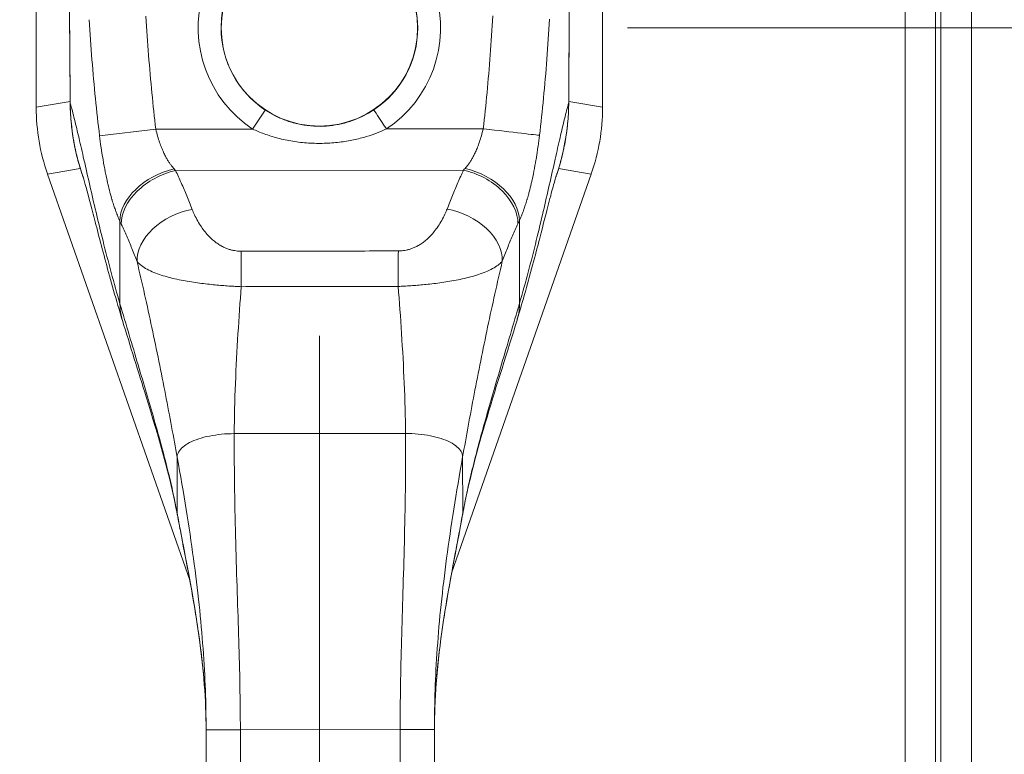
# Model space of a CAD drawing. Units: inches. Extents: x 9 to 277, y 5 to 167.
# Drawn here: x 110 to 113, y 112 to 115 of the extents above; entities that cross this region are included whole.
import ezdxf

# ---------------------------------------------------------------- set-up
doc = ezdxf.new("R2010")
doc.units = ezdxf.units.IN
doc.header["$LTSCALE"] = 17
doc.header["$MEASUREMENT"] = 0
for name, color, linetype, lineweight in [('Dimension (ANSI)', 7, 'Continuous', 5), ('Visible (ANSI)', 7, 'Continuous', 5), ('Visible Narrow (ANSI)', 7, 'Continuous', 5)]:
    doc.layers.add(name, color=color, linetype=linetype, lineweight=lineweight)
doc.styles.add('ROMANS', font='romans.shx')
doc.dimstyles.new('Default (ANSI)', dxfattribs={"dimscale": 17, "dimtxt": 0.1, "dimasz": 0.098425, "dimexe": 0.125, "dimexo": 0.0625, "dimgap": 0.031496, "dimtad": 0, "dimtih": 1, "dimtoh": 1, "dimrnd": 1e-08, "dimzin": 0, "dimdsep": 46, "dimtxsty": 'ROMANS', "dimcen": 0.09, "dimdle": 0.393701, "dimclrd": 256, "dimclre": 256, "dimclrt": 256, "dimadec": 0, "dimazin": 0, "dimtfac": 1, "dimtofl": 0, "dimtmove": 0, "dimatfit": 3, "dimfxl": 1, "dimtolj": 1, "dimtzin": 0, "dimlwd": -1, "dimlwe": -1, "dimarcsym": 0})

# ---------------------------------------------------------------- blocks, each defined once
blk = doc.blocks.new('*D6')
at = {"layer": 'Defpoints', "color": 0, "transparency": 16777216}
for p in [(110.6879, 114.5657), (112.9366, 93.692), (110.6879, 87.3405)]:
    blk.add_point(p, dxfattribs=at)
at = {"layer": 'Dimension (ANSI)', "transparency": 16777216}
for p, q in [((110.6879, 113.5032), (110.6879, 85.2155)), ((112.9366, 92.6295), (112.9366, 85.2155)), ((109.0147, 87.3405), (107.3414, 87.3405)), ((114.6098, 87.3405), (117.4458, 87.3405))]:
    blk.add_line(p, q, dxfattribs=at)
for points in [[(109.0147, 87.6194), (109.0147, 87.0616), (110.6879, 87.3405)], [(114.6098, 87.6194), (114.6098, 87.0616), (112.9366, 87.3405)]]:
    blk.add_solid(points, dxfattribs=at)
at = {"layer": 'Dimension (ANSI)', "transparency": 16777216, "insert": (120.5717, 87.3405), "char_height": 1.7, "attachment_point": 5, "style": 'ROMANS'}
blk.add_mtext('\\A1;2.25', dxfattribs=at)
blk = doc.blocks.new('*D7')
at = {"layer": 'Defpoints', "color": 0, "transparency": 16777216}
for p in [(110.6879, 114.5657), (119.162, 114.5657), (112.8626, 93.5657)]:
    blk.add_point(p, dxfattribs=at)
at = {"layer": 'Dimension (ANSI)', "transparency": 16777216}
for p, q in [((111.7504, 114.5657), (121.287, 114.5657)), ((119.162, 112.8925), (119.162, 105.4511)), ((119.162, 95.2389), (119.162, 102.6803)), ((113.9251, 93.5657), (121.287, 93.5657))]:
    blk.add_line(p, q, dxfattribs=at)
for points in [[(118.8831, 112.8925), (119.4408, 112.8925), (119.162, 114.5657)], [(118.8831, 95.2389), (119.4408, 95.2389), (119.162, 93.5657)]]:
    blk.add_solid(points, dxfattribs=at)
at = {"layer": 'Dimension (ANSI)', "transparency": 16777216, "insert": (119.162, 104.0657), "char_height": 1.7, "attachment_point": 5, "style": 'ROMANS'}
blk.add_mtext('\\A1;21.00', dxfattribs=at)

msp = doc.modelspace()

# ---------------------------------------------------------------- linework, layer by layer
at = {"layer": 'Visible (ANSI)'}
for p, q in [((112.93658, 135.43947), (112.93658, 93.69195)), ((112.8129, 135.36601), (112.8129, 93.76542)), ((109.71152, 115.35601), (109.71152, 114.29195)), ((111.66428, 114.29195), (111.66428, 115.35601)), ((109.89451, 114.58591), (109.89451, 114.58591)), ((109.75071, 114.0614), (110.24085, 112.661)), ((111.14465, 112.6887), (111.6251, 114.0614)), ((110.24119, 112.66003), (110.24119, 112.66003)), ((111.1443, 112.68769), (111.1443, 112.68769)), ((110.29846, 111.21876), (110.29728, 112.14483)), ((111.08586, 111.21976), (111.08469, 112.14584))]:
    msp.add_line(p, q, dxfattribs=at)
msp.add_circle((110.6879, 114.56571), 0.33847, dxfattribs=at)
for centre, radius, start, end in [((110.68789, 114.56571), 0.59841, 191.01628, 191.01656), ((110.68788, 114.56572), 0.59844, 349.12938, 349.12965), ((110.6879, 114.56571), 0.7874, 302.32369, 302.33778)]:
    msp.add_arc(centre, radius, start, end, dxfattribs=at)
for points in [[(109.82869, 114.30599), (109.82592, 114.60723), (109.82434, 114.90848), (109.82367, 115.20972)], [(111.55049, 115.21192), (111.55059, 114.91067), (111.54978, 114.60942), (111.54777, 114.30818)], [(111.48124, 114.58794), (111.48124, 114.58794), (111.48124, 114.58794), (111.48124, 114.58793)], [(109.71152, 114.29062), (109.71152, 114.29106), (109.71152, 114.29151), (109.71152, 114.29195)], [(109.87404, 114.04867), (109.84498, 114.13078), (109.82949, 114.2189), (109.82869, 114.30599)], [(111.66428, 114.29195), (111.66428, 114.29151), (111.66428, 114.29106), (111.66428, 114.29062)], [(111.54483, 114.24539), (111.53909, 114.17911), (111.52501, 114.1132), (111.50308, 114.05075)], [(109.8517, 114.21611), (109.8517, 114.2161), (109.8517, 114.2161), (109.8517, 114.2161)], [(111.52468, 114.2169), (111.52468, 114.2169), (111.52468, 114.21689), (111.52467, 114.21689)], [(109.75071, 114.0614), (109.75056, 114.06183), (109.75041, 114.06225), (109.75026, 114.06267)], [(111.62554, 114.06267), (111.62539, 114.06225), (111.62525, 114.06183), (111.6251, 114.0614)], [(109.92508, 113.89926), (109.92508, 113.89927), (109.92507, 113.89928), (109.92507, 113.89929)], [(111.3694, 113.5577), (111.30256, 113.33663), (111.22281, 113.11057), (111.18182, 112.88697)]]:
    msp.add_open_spline(points, degree=3, dxfattribs=at)
for points, knots in [([(109.71152, 114.29062), (109.71152, 114.25193), (109.71477, 114.21326), (109.72777, 114.13676), (109.73748, 114.09919), (109.75026, 114.06267)], [-0.58964336, -0.58964336, -0.58964336, -0.58964336, -0.29484392, -0.29484392, 0, 0, 0, 0]), ([(111.62554, 114.06267), (111.63832, 114.09918), (111.64803, 114.13675), (111.66103, 114.21325), (111.66428, 114.25193), (111.66428, 114.29062)], [-0.58964336, -0.58964336, -0.58964336, -0.58964336, -0.29484392, -0.29484392, 0, 0, 0, 0]), ([(110.00897, 113.55597), (109.98728, 113.62705), (109.96804, 113.69587), (109.93456, 113.82013), (109.91995, 113.87695), (109.89501, 113.97292), (109.88433, 114.01298), (109.87596, 114.04206), (109.87439, 114.04723), (109.87318, 114.05113), (109.87295, 114.05181), (109.87295, 114.05181)], [0, 0, 0, 0, 0.5917739, 0.5917739, 1.1937963, 1.1937963, 1.8265862, 1.8265862, 2.0260379, 2.0260379, 2.1207393, 2.1207393, 2.1207393, 2.1207393]), ([(111.50416, 114.05389), (111.50416, 114.05389), (111.50392, 114.05316), (111.50243, 114.04835), (111.50019, 114.04079), (111.49306, 114.01532), (111.48732, 113.9939), (111.47151, 113.9332), (111.4604, 113.88948), (111.43261, 113.78216), (111.41486, 113.71482), (111.38656, 113.61542), (111.37819, 113.58678), (111.3694, 113.5577)], [0.1131255, 0.1131255, 0.1131255, 0.1131255, 0.2109938, 0.2109938, 0.4652601, 0.4652601, 0.8462628, 0.8462628, 1.3727672, 1.3727672, 1.9948556, 1.9948556, 2.2367821, 2.2367821, 2.2367821, 2.2367821]), ([(110.19826, 112.88572), (110.17313, 113.02086), (110.13247, 113.15783), (110.06356, 113.38075), (110.03563, 113.4686), (110.00897, 113.55597)], [0, 0, 0, 0, 1.1229236, 1.1229236, 1.8574127, 1.8574127, 1.8574127, 1.8574127]), ([(110.29728, 112.14483), (110.29715, 112.24899), (110.28829, 112.35345), (110.2575, 112.58038), (110.23302, 112.70276), (110.20599, 112.84448), (110.20209, 112.8651), (110.19826, 112.88572)], [0, 0, 0, 0, 0.793652, 0.793652, 1.7868631, 1.7868631, 1.9562647, 1.9562647, 1.9562647, 1.9562647]), ([(111.18182, 112.88697), (111.16026, 112.76935), (111.1362, 112.65124), (111.09806, 112.40564), (111.08452, 112.27562), (111.08469, 112.14584)], [0, 0, 0, 0, 0.9661617, 0.9661617, 1.9551183, 1.9551183, 1.9551183, 1.9551183])]:
    msp.add_open_spline(points, degree=3, knots=knots, dxfattribs=at)
at = {"layer": 'Visible Narrow (ANSI)'}
for p, q in [((112.83133, 93.69636), (112.83133, 135.43506)), ((112.70765, 93.79596), (112.70765, 135.33546)), ((109.82864, 114.31186), (109.71152, 114.29195)), ((109.82869, 114.30599), (109.82874, 114.30599)), ((111.54777, 114.30818), (111.54772, 114.30818)), ((111.5478, 114.31175), (111.66428, 114.29195)), ((110.50113, 114.28255), (110.4578, 114.21686)), ((110.12384, 114.21643), (109.92994, 114.19337)), ((110.12384, 114.21643), (110.4578, 114.21686)), ((110.91889, 114.21745), (111.25285, 114.21787)), ((109.8635, 114.08057), (109.75071, 114.0614)), ((110.19216, 114.0738), (111.1849, 114.07507)), ((111.51286, 114.08048), (111.6251, 114.0614)), ((110.56885, 113.67342), (110.56885, 113.67342)), ((110.58061, 113.67343), (110.58061, 113.67342)), ((110.79519, 113.67369), (110.79519, 113.6737)), ((110.80696, 113.67372), (110.80696, 113.67372)), ((110.39441, 113.16615), (110.98496, 113.1669)), ((110.19791, 112.88946), (110.19766, 113.08459)), ((111.18191, 113.08585), (111.18216, 112.89071)), ((110.41539, 112.14498), (110.96658, 112.14569)), ((110.41657, 111.21891), (110.41539, 112.14498)), ((110.96775, 111.21961), (110.96658, 112.14569))]:
    msp.add_line(p, q, dxfattribs=at)
for centre, radius, start, end in [((110.6879, 114.56571), 0.41791, 303.55421, 236.59172), ((110.6879, 114.56571), 0.33921, 0.07297, 180.07297), ((110.6879, 114.56571), 0.33921, 180.07297, 236.59172), ((110.6879, 114.56571), 0.33921, 303.55421, 0.07297), ((110.6879, 114.56571), 0.80709, 196.59155, 196.59174), ((110.68799, 114.56575), 0.61821, 200.72292, 200.72301), ((110.68774, 114.56577), 0.61828, 339.42293, 339.42301), ((110.68789, 114.56572), 0.8071, 343.55419, 343.55439), ((110.6879, 114.56571), 0.76772, 304.78869, 304.79139)]:
    msp.add_arc(centre, radius, start, end, dxfattribs=at)
for centre, major_axis, ratio, start_param, end_param in [((110.91889, 114.21745), (-0.04352, 0.06562), 0.00001, 0.0289105, 1.5707965), ((111.25285, 114.21787), (0.19553, -0.02275), 0.00001, 0.1054739, 1.5600711), ((109.89484, 114.09378), (-0.03093, -0.01248), 0.1382, 1.0916555, 1.0923981), ((110.18699, 113.94273), (-0.17937, -0.0811), 0.6615819, 4.422654, 5.988393), ((110.19234, 113.93109), (-0.17839, -0.08322), 0.6904569, 4.4017397, 5.9804607), ((110.15627, 114.25555), (-0.13774, 0.23885), 0.2806337, 2.2244241, 2.260137), ((111.22032, 114.2569), (-0.13714, -0.23919), 0.2806242, 0.881458, 0.9171709), ((111.18508, 113.93235), (0.1786, -0.08277), 0.6904568, 0.302725, 1.8814474), ((111.1904, 113.94401), (0.17957, -0.08064), 0.6615818, 0.2947925, 1.8605315), ((111.48096, 114.09378), (-0.03093, 0.01248), 0.1382046, 2.0744886, 2.0752541), ((110.24948, 113.79689), (-0.18393, -0.07014), 0.7013909, 4.4520021, 6.0409505), ((111.12828, 113.79801), (0.18411, -0.06967), 0.7013909, 0.2422344, 1.8311828), ((109.96831, 114.18936), (-0.11943, 0.41167), 0.1586816, 2.30455, 2.3436628), ((111.40845, 114.19119), (-0.11838, -0.41197), 0.1586813, 0.7979298, 0.8370427), ((110.41779, 113.65289), (-0.00083, 0.19685), 0.0030775, 4.8155535, 5.5234181), ((110.96034, 113.65358), (0.00032, 0.19685), 0.0030763, 0.7597673, 1.4676317), ((110.30848, 112.86004), (-0.0756, -0.02202), 0.2890945, 0.3591528, 0.3592036), ((111.06733, 112.86004), (0.0756, -0.02202), 0.2890942, 6.1001785, 6.1002677), ((110.32959, 112.70258), (-0.06422, 0.04556), 0.9774179, 1.1622063, 1.1622181), ((111.04621, 112.70258), (-0.06422, -0.04556), 0.9774173, 2.1560829, 2.1561058)]:
    msp.add_ellipse(centre, major_axis=major_axis, ratio=ratio, start_param=start_param, end_param=end_param, dxfattribs=at)
for points, knots in [([(109.82368, 115.20972), (109.82388, 115.11987), (109.82413, 115.04172), (109.82446, 114.96369), (109.8248, 114.88565), (109.82523, 114.80774), (109.82566, 114.73508), (109.82609, 114.66241), (109.82652, 114.595), (109.82701, 114.52427), (109.8275, 114.45354), (109.82806, 114.37949), (109.82874, 114.30599)], [0, 0, 0, 0, 0.25, 0.25, 0.25, 0.5, 0.5, 0.5, 0.75, 0.75, 0.75, 1, 1, 1, 1]), ([(111.54772, 114.30818), (111.54822, 114.38223), (111.54859, 114.45649), (111.5489, 114.52743), (111.54921, 114.59836), (111.54947, 114.66598), (111.54971, 114.73838), (111.54995, 114.81079), (111.55019, 114.88798), (111.55032, 114.96568), (111.55046, 115.04339), (111.55051, 115.12161), (111.55048, 115.21192)], [0, 0, 0, 0, 0.25, 0.25, 0.25, 0.5, 0.5, 0.5, 0.75, 0.75, 0.75, 1, 1, 1, 1]), ([(109.92994, 114.19337), (109.92478, 114.23571), (109.92006, 114.27853), (109.9157, 114.32227), (109.91134, 114.36602), (109.90736, 114.41069), (109.90375, 114.45601), (109.90014, 114.50133), (109.89691, 114.54729), (109.89399, 114.59419)], [0.00000018, 0.00000018, 0.00000018, 0.00000018, 0.33333333, 0.33333333, 0.33333333, 0.66666667, 0.66666667, 0.66666667, 1, 1, 1, 1]), ([(110.12384, 114.21643), (110.11899, 114.2572), (110.11449, 114.29882), (110.11034, 114.3413), (110.10618, 114.38379), (110.10237, 114.42715), (110.09891, 114.4713), (110.09545, 114.51545), (110.09234, 114.5604), (110.08954, 114.60615)], [0, 0, 0, 0, 0.33333333, 0.33333333, 0.33333333, 0.66666667, 0.66666667, 0.66666667, 1, 1, 1, 1]), ([(111.28616, 114.60768), (111.28347, 114.56192), (111.28048, 114.51697), (111.27713, 114.47282), (111.27378, 114.42866), (111.27009, 114.38529), (111.26604, 114.34279), (111.26199, 114.30029), (111.2576, 114.25866), (111.25285, 114.21787)], [0.00000001, 0.00000001, 0.00000001, 0.00000001, 0.33333333, 0.33333333, 0.33333333, 0.66666667, 0.66666667, 0.66666667, 1, 1, 1, 1]), ([(111.48174, 114.59621), (111.47894, 114.54931), (111.47583, 114.50335), (111.47234, 114.45802), (111.46884, 114.4127), (111.46497, 114.36802), (111.46072, 114.32426), (111.45648, 114.2805), (111.45187, 114.23767), (111.44681, 114.1953)], [0, 0, 0, 0, 0.33333333, 0.33333333, 0.33333333, 0.66666667, 0.66666667, 0.66666667, 0.99999994, 0.99999994, 0.99999994, 0.99999994]), ([(109.82874, 114.30599), (109.82883, 114.29601), (109.82911, 114.28569), (109.82963, 114.275), (109.83014, 114.2643), (109.83089, 114.25324), (109.83186, 114.24237), (109.83188, 114.24214), (109.8319, 114.24191), (109.83192, 114.24168), (109.83288, 114.23105), (109.83404, 114.2206), (109.83538, 114.21026), (109.83543, 114.20988), (109.83548, 114.2095), (109.83553, 114.20911), (109.83687, 114.19894), (109.8384, 114.18886), (109.84011, 114.17888), (109.8402, 114.17836), (109.84029, 114.17783), (109.84038, 114.1773), (109.84208, 114.16749), (109.84395, 114.15778), (109.84598, 114.14826), (109.84612, 114.14759), (109.84626, 114.14693), (109.8464, 114.14626), (109.84841, 114.13692), (109.85056, 114.12773), (109.85294, 114.11831), (109.85315, 114.11748), (109.85336, 114.11666), (109.85357, 114.11583), (109.85597, 114.10652), (109.8586, 114.09696), (109.86157, 114.08697), (109.86188, 114.08593), (109.86219, 114.08489), (109.86251, 114.08384), (109.86551, 114.07391), (109.86885, 114.06357), (109.87248, 114.05311), (109.87271, 114.05244), (109.87295, 114.05176), (109.87319, 114.05109)], [0, 0, 0, 0, 0.02, 0.02, 0.02, 0.04, 0.04, 0.04, 0.04042106, 0.04042106, 0.04042106, 0.06, 0.06, 0.06, 0.0607227, 0.0607227, 0.0607227, 0.08, 0.08, 0.08, 0.0810182, 0.0810182, 0.0810182, 0.1, 0.1, 0.1, 0.10132862, 0.10132862, 0.10132862, 0.12, 0.12, 0.12, 0.12162982, 0.12162982, 0.12162982, 0.14, 0.14, 0.14, 0.14190463, 0.14190463, 0.14190463, 0.16, 0.16, 0.16, 0.16116711, 0.16116711, 0.16116711, 0.16116711]), ([(110.00014, 113.61435), (109.98975, 113.64966), (109.97978, 113.68527), (109.96997, 113.72179), (109.96016, 113.75831), (109.95055, 113.79568), (109.94179, 113.83087), (109.93303, 113.86606), (109.92505, 113.89913), (109.91764, 113.93047), (109.91023, 113.9618), (109.90337, 113.99141), (109.89639, 114.02174), (109.88942, 114.05207), (109.8824, 114.08295), (109.87617, 114.11039), (109.86993, 114.13782), (109.86439, 114.16202), (109.85904, 114.18492), (109.8537, 114.20783), (109.84856, 114.22947), (109.84351, 114.2498), (109.83847, 114.27014), (109.83352, 114.28916), (109.82874, 114.30599)], [0, 0, 0, 0, 0.125, 0.125, 0.125, 0.25, 0.25, 0.25, 0.375, 0.375, 0.375, 0.5, 0.5, 0.5, 0.625, 0.625, 0.625, 0.75, 0.75, 0.75, 0.875, 0.875, 0.875, 1, 1, 1, 1]), ([(111.37809, 113.6161), (111.38839, 113.65144), (111.39826, 113.68707), (111.40798, 113.72362), (111.4177, 113.76017), (111.42721, 113.79756), (111.43588, 113.83277), (111.44456, 113.86799), (111.45245, 113.90108), (111.45978, 113.93243), (111.46711, 113.96379), (111.4739, 113.99341), (111.48079, 114.02376), (111.48769, 114.05411), (111.49463, 114.08501), (111.5008, 114.11246), (111.50696, 114.1399), (111.51244, 114.16412), (111.51773, 114.18703), (111.52302, 114.20995), (111.5281, 114.23161), (111.53309, 114.25196), (111.53809, 114.2723), (111.54299, 114.29133), (111.54772, 114.30818)], [0, 0, 0, 0, 0.125, 0.125, 0.125, 0.25, 0.25, 0.25, 0.375, 0.375, 0.375, 0.5, 0.5, 0.5, 0.625, 0.625, 0.625, 0.75, 0.75, 0.75, 0.875, 0.875, 0.875, 1, 1, 1, 1]), ([(111.50393, 114.05317), (111.50418, 114.05389), (111.50443, 114.05461), (111.50468, 114.05534), (111.50834, 114.06599), (111.51173, 114.07658), (111.51475, 114.08669), (111.51505, 114.08772), (111.51535, 114.08875), (111.51565, 114.08976), (111.51864, 114.09992), (111.52124, 114.10952), (111.5236, 114.11884), (111.5238, 114.11964), (111.524, 114.12044), (111.5242, 114.12124), (111.52655, 114.13066), (111.52865, 114.13981), (111.53061, 114.14909), (111.53075, 114.14973), (111.53088, 114.15037), (111.53102, 114.15101), (111.53299, 114.16046), (111.53482, 114.17008), (111.53647, 114.1798), (111.53656, 114.18031), (111.53664, 114.18081), (111.53673, 114.18131), (111.53839, 114.19119), (111.53987, 114.20117), (111.54118, 114.21127), (111.54122, 114.21164), (111.54127, 114.212), (111.54132, 114.21236), (111.54263, 114.22262), (111.54375, 114.23301), (111.54468, 114.24364), (111.5447, 114.24386), (111.54472, 114.24407), (111.54474, 114.24429), (111.54568, 114.25509), (111.54641, 114.26614), (111.5469, 114.27684), (111.5474, 114.28765), (111.54766, 114.29808), (111.54772, 114.30818)], [0.8419299, 0.8419299, 0.8419299, 0.8419299, 0.84313725, 0.84313725, 0.84313725, 0.86093517, 0.86093517, 0.86093517, 0.8627451, 0.8627451, 0.8627451, 0.88080018, 0.88080018, 0.88080018, 0.88235294, 0.88235294, 0.88235294, 0.9006992, 0.9006992, 0.9006992, 0.90196078, 0.90196078, 0.90196078, 0.92060577, 0.92060577, 0.92060577, 0.92156863, 0.92156863, 0.92156863, 0.94049783, 0.94049783, 0.94049783, 0.94117647, 0.94117647, 0.94117647, 0.96039635, 0.96039635, 0.96039635, 0.96078431, 0.96078431, 0.96078431, 0.98028993, 0.98028993, 0.98028993, 1, 1, 1, 1]), ([(110.87539, 114.28303), (110.86778, 114.27798), (110.85937, 114.27283), (110.85, 114.26772), (110.84064, 114.26261), (110.83033, 114.25756), (110.81922, 114.25287), (110.80811, 114.24817), (110.7962, 114.24384), (110.7836, 114.24011), (110.771, 114.23637), (110.75771, 114.23324), (110.74394, 114.23091), (110.73016, 114.22858), (110.71589, 114.22706), (110.70138, 114.22648), (110.68686, 114.2259), (110.67211, 114.22625), (110.65737, 114.2276), (110.64263, 114.22895), (110.62789, 114.23128), (110.61346, 114.23456), (110.59904, 114.23783), (110.58492, 114.24204), (110.57142, 114.24701), (110.55792, 114.25198), (110.54505, 114.25771), (110.5333, 114.26375), (110.52155, 114.26979), (110.5109, 114.27611), (110.50113, 114.28255)], [0, 0, 0, 0, 0.1, 0.1, 0.1, 0.2, 0.2, 0.2, 0.3, 0.3, 0.3, 0.4, 0.4, 0.4, 0.5, 0.5, 0.5, 0.6, 0.6, 0.6, 0.7, 0.7, 0.7, 0.8, 0.8, 0.8, 0.9, 0.9, 0.9, 1, 1, 1, 1]), ([(109.99977, 113.89961), (109.99742, 113.90479), (109.9951, 113.91018), (109.99283, 113.91575), (109.99185, 113.91815), (109.99087, 113.92058), (109.9899, 113.92306), (109.98862, 113.92634), (109.98735, 113.92969), (109.98608, 113.93314), (109.9855, 113.9347), (109.98493, 113.93628), (109.98435, 113.93789), (109.98269, 113.94251), (109.98102, 113.94733), (109.97935, 113.95236), (109.97743, 113.95813), (109.97551, 113.96419), (109.97356, 113.97061), (109.97322, 113.97174), (109.97288, 113.97288), (109.97253, 113.97403), (109.97158, 113.97723), (109.97062, 113.98051), (109.96966, 113.9839), (109.96831, 113.98867), (109.96694, 113.99364), (109.96556, 113.99882), (109.96321, 114.00768), (109.96083, 114.01719), (109.95843, 114.02745), (109.95748, 114.03148), (109.95653, 114.03563), (109.95558, 114.0399), (109.95411, 114.0465), (109.95264, 114.0534), (109.95116, 114.06062), (109.94873, 114.07251), (109.94629, 114.08528), (109.94387, 114.09902), (109.94322, 114.10271), (109.94257, 114.10648), (109.94192, 114.11031), (109.94017, 114.12073), (109.93843, 114.13166), (109.93672, 114.14313), (109.93608, 114.14745), (109.93544, 114.15185), (109.93481, 114.15633), (109.93315, 114.16811), (109.93152, 114.18042), (109.92994, 114.19337)], [0.00000006, 0.00000006, 0.00000006, 0.00000006, 0.1, 0.1, 0.1, 0.14306257, 0.14306257, 0.14306257, 0.2, 0.2, 0.2, 0.22572286, 0.22572286, 0.22572286, 0.3, 0.3, 0.3, 0.38506533, 0.38506533, 0.38506533, 0.4, 0.4, 0.4, 0.44149865, 0.44149865, 0.44149865, 0.5, 0.5, 0.5, 0.6, 0.6, 0.6, 0.63929499, 0.63929499, 0.63929499, 0.7, 0.7, 0.7, 0.8, 0.8, 0.8, 0.82690532, 0.82690532, 0.82690532, 0.9, 0.9, 0.9, 0.92756298, 0.92756298, 0.92756298, 1, 1, 1, 1]), ([(110.18682, 114.07962), (110.18485, 114.0818), (110.18289, 114.08409), (110.18094, 114.0865), (110.17899, 114.0889), (110.17706, 114.09141), (110.17511, 114.09409), (110.17316, 114.09676), (110.17119, 114.0996), (110.1692, 114.10265), (110.1672, 114.1057), (110.16518, 114.10895), (110.16312, 114.11247), (110.16106, 114.11599), (110.15896, 114.11977), (110.15683, 114.12388), (110.15469, 114.12798), (110.15252, 114.13241), (110.15032, 114.13721), (110.14811, 114.14202), (110.14588, 114.14721), (110.14363, 114.15284), (110.14138, 114.15847), (110.13911, 114.16454), (110.13686, 114.17109), (110.13461, 114.17764), (110.13238, 114.18466), (110.13019, 114.19222), (110.12801, 114.19978), (110.12587, 114.20787), (110.12384, 114.21643)], [0, 0, 0, 0, 0.1, 0.1, 0.1, 0.2, 0.2, 0.2, 0.3, 0.3, 0.3, 0.4, 0.4, 0.4, 0.5, 0.5, 0.5, 0.6, 0.6, 0.6, 0.7, 0.7, 0.7, 0.8, 0.8, 0.8, 0.9, 0.9, 0.9, 0.99999986, 0.99999986, 0.99999986, 0.99999986]), ([(110.91889, 114.21745), (110.90952, 114.213), (110.89914, 114.20846), (110.8876, 114.20397), (110.87606, 114.19947), (110.86336, 114.19502), (110.84966, 114.19089), (110.83597, 114.18676), (110.82128, 114.18294), (110.80576, 114.17966), (110.79023, 114.17637), (110.77386, 114.17361), (110.75689, 114.17156), (110.73991, 114.16951), (110.72233, 114.16817), (110.70446, 114.16765), (110.68659, 114.16714), (110.66842, 114.16744), (110.65027, 114.16862), (110.63211, 114.16979), (110.61397, 114.17184), (110.5962, 114.1747), (110.57843, 114.17757), (110.56104, 114.18126), (110.54441, 114.18562), (110.52779, 114.18999), (110.51193, 114.19502), (110.49745, 114.20032), (110.48297, 114.20562), (110.46986, 114.21118), (110.4578, 114.21686)], [0.00000001, 0.00000001, 0.00000001, 0.00000001, 0.1, 0.1, 0.1, 0.2, 0.2, 0.2, 0.3, 0.3, 0.3, 0.4, 0.4, 0.4, 0.5, 0.5, 0.5, 0.6, 0.6, 0.6, 0.7, 0.7, 0.7, 0.8, 0.8, 0.8, 0.9, 0.9, 0.9, 1, 1, 1, 1]), ([(111.25285, 114.21787), (111.25084, 114.20929), (111.24872, 114.20119), (111.24655, 114.19361), (111.24438, 114.18604), (111.24216, 114.179), (111.23993, 114.17244), (111.23769, 114.16588), (111.23544, 114.1598), (111.2332, 114.15416), (111.23096, 114.14852), (111.22874, 114.14332), (111.22655, 114.13851), (111.22435, 114.1337), (111.22219, 114.12927), (111.22006, 114.12516), (111.21794, 114.12105), (111.21585, 114.11727), (111.2138, 114.11375), (111.21175, 114.11023), (111.20974, 114.10697), (111.20775, 114.10392), (111.20577, 114.10088), (111.20381, 114.09804), (111.20187, 114.09536), (111.19993, 114.09269), (111.19801, 114.09017), (111.19607, 114.08777), (111.19413, 114.08537), (111.19218, 114.08308), (111.19022, 114.0809)], [0.00000004, 0.00000004, 0.00000004, 0.00000004, 0.1, 0.1, 0.1, 0.2, 0.2, 0.2, 0.3, 0.3, 0.3, 0.4, 0.4, 0.4, 0.5, 0.5, 0.5, 0.6, 0.6, 0.6, 0.7, 0.7, 0.7, 0.8, 0.8, 0.8, 0.9, 0.9, 0.9, 1, 1, 1, 1]), ([(111.44681, 114.1953), (111.44526, 114.18235), (111.44367, 114.17003), (111.44204, 114.15825), (111.44141, 114.15375), (111.44078, 114.14933), (111.44015, 114.14498), (111.43847, 114.13353), (111.43677, 114.12262), (111.43504, 114.11221), (111.4344, 114.10834), (111.43375, 114.10453), (111.4331, 114.1008), (111.43072, 114.08705), (111.42831, 114.07426), (111.4259, 114.06235), (111.42445, 114.05518), (111.423, 114.04833), (111.42156, 114.04177), (111.42061, 114.03744), (111.41966, 114.03323), (111.41871, 114.02915), (111.41633, 114.01888), (111.41397, 114.00938), (111.41164, 114.00051), (111.41029, 113.99537), (111.40895, 113.99046), (111.40762, 113.98573), (111.40666, 113.98229), (111.40569, 113.97896), (111.40474, 113.97572), (111.40441, 113.97461), (111.40408, 113.97352), (111.40376, 113.97243), (111.40182, 113.96596), (111.39989, 113.95986), (111.39798, 113.95406), (111.39633, 113.94906), (111.39469, 113.94428), (111.39305, 113.93968), (111.39247, 113.93805), (111.39189, 113.93644), (111.39131, 113.93485), (111.39005, 113.93142), (111.3888, 113.9281), (111.38754, 113.92484), (111.38657, 113.92235), (111.3856, 113.9199), (111.38461, 113.91748), (111.38236, 113.91192), (111.38005, 113.90653), (111.37773, 113.90136)], [0, 0, 0, 0, 0.07233846, 0.07233846, 0.07233846, 0.1, 0.1, 0.1, 0.17285924, 0.17285924, 0.17285924, 0.2, 0.2, 0.2, 0.3, 0.3, 0.3, 0.36023824, 0.36023824, 0.36023824, 0.4, 0.4, 0.4, 0.5, 0.5, 0.5, 0.55790796, 0.55790796, 0.55790796, 0.6, 0.6, 0.6, 0.61434138, 0.61434138, 0.61434138, 0.7, 0.7, 0.7, 0.77380515, 0.77380515, 0.77380515, 0.8, 0.8, 0.8, 0.85660405, 0.85660405, 0.85660405, 0.9, 0.9, 0.9, 0.99999999, 0.99999999, 0.99999999, 0.99999999]), ([(110.2493, 113.9396), (110.24324, 113.95549), (110.23706, 113.97104), (110.23077, 113.98627), (110.22448, 114.00151), (110.21809, 114.01642), (110.21163, 114.031), (110.20518, 114.04559), (110.19867, 114.05985), (110.19216, 114.0738)], [0, 0, 0, 0, 0.3333333, 0.3333333, 0.3333333, 0.6666667, 0.6666667, 0.6666667, 1, 1, 1, 1]), ([(111.1849, 114.07507), (111.17842, 114.0611), (111.17195, 114.04682), (111.16553, 114.03222), (111.15911, 114.01761), (111.15276, 114.00269), (111.14651, 113.98744), (111.14026, 113.97219), (111.13411, 113.95662), (111.1281, 113.94072)], [0, 0, 0, 0, 0.3333333, 0.3333333, 0.3333333, 0.6666667, 0.6666667, 0.6666667, 1, 1, 1, 1]), ([(110.41761, 113.7956), (110.41501, 113.79559), (110.41227, 113.79566), (110.4094, 113.79584), (110.40653, 113.79602), (110.40353, 113.7963), (110.40038, 113.79672), (110.39723, 113.79714), (110.39394, 113.79769), (110.39052, 113.7984), (110.3871, 113.79911), (110.38356, 113.79999), (110.37991, 113.80105), (110.37626, 113.80211), (110.37251, 113.80337), (110.36867, 113.80484), (110.36483, 113.80631), (110.3609, 113.80801), (110.35689, 113.80996), (110.35289, 113.81191), (110.3488, 113.81412), (110.34467, 113.81661), (110.34053, 113.8191), (110.33636, 113.82187), (110.33215, 113.82494), (110.32795, 113.82802), (110.32372, 113.8314), (110.31949, 113.83511), (110.31525, 113.83882), (110.31102, 113.84286), (110.30675, 113.8473), (110.30249, 113.85174), (110.2982, 113.85659), (110.29389, 113.8619), (110.28957, 113.86722), (110.28524, 113.873), (110.28091, 113.87934), (110.27659, 113.88567), (110.27228, 113.89256), (110.26825, 113.89964), (110.26422, 113.90673), (110.26048, 113.91401), (110.25731, 113.92076), (110.25414, 113.92751), (110.25155, 113.93371), (110.2493, 113.9396)], [0, 0, 0, 0, 0.0666667, 0.0666667, 0.0666667, 0.1333333, 0.1333333, 0.1333333, 0.2, 0.2, 0.2, 0.2666667, 0.2666667, 0.2666667, 0.3333333, 0.3333333, 0.3333333, 0.4, 0.4, 0.4, 0.4666667, 0.4666667, 0.4666667, 0.5333333, 0.5333333, 0.5333333, 0.6, 0.6, 0.6, 0.6666667, 0.6666667, 0.6666667, 0.7333333, 0.7333333, 0.7333333, 0.8, 0.8, 0.8, 0.8666667, 0.8666667, 0.8666667, 0.9333333, 0.9333333, 0.9333333, 1, 1, 1, 1]), ([(111.1281, 113.94072), (111.12602, 113.93523), (111.12359, 113.92931), (111.12056, 113.92276), (111.11753, 113.91621), (111.1139, 113.90902), (111.10994, 113.90195), (111.10599, 113.89487), (111.1017, 113.8879), (111.09736, 113.88145), (111.09302, 113.87499), (111.08864, 113.86905), (111.08425, 113.86358), (111.07986, 113.8581), (111.07547, 113.8531), (111.07111, 113.84851), (111.06674, 113.84393), (111.0624, 113.83977), (111.05808, 113.83596), (111.05376, 113.83216), (111.04946, 113.82872), (111.04522, 113.82562), (111.04098, 113.82251), (111.03679, 113.81974), (111.03266, 113.81726), (111.02854, 113.81478), (111.02449, 113.81259), (111.02053, 113.81066), (111.01657, 113.80873), (111.01271, 113.80706), (111.00894, 113.80561), (111.00518, 113.80415), (111.00151, 113.80292), (110.99794, 113.80186), (110.99437, 113.80081), (110.9909, 113.79994), (110.98753, 113.79922), (110.98417, 113.79851), (110.98091, 113.79794), (110.97777, 113.79751), (110.97463, 113.79707), (110.97161, 113.79677), (110.96868, 113.79657), (110.96574, 113.79638), (110.9629, 113.79629), (110.96015, 113.79629)], [0.00000004, 0.00000004, 0.00000004, 0.00000004, 0.06666667, 0.06666667, 0.06666667, 0.13333333, 0.13333333, 0.13333333, 0.2, 0.2, 0.2, 0.26666667, 0.26666667, 0.26666667, 0.33333333, 0.33333333, 0.33333333, 0.4, 0.4, 0.4, 0.46666667, 0.46666667, 0.46666667, 0.53333333, 0.53333333, 0.53333333, 0.6, 0.6, 0.6, 0.66666667, 0.66666667, 0.66666667, 0.73333333, 0.73333333, 0.73333333, 0.8, 0.8, 0.8, 0.86666667, 0.86666667, 0.86666667, 0.93333333, 0.93333333, 0.93333333, 1, 1, 1, 1]), ([(110.00014, 113.61435), (110.00013, 113.63067), (110.0001, 113.64683), (110.00008, 113.66272), (110.00006, 113.6786), (110.00004, 113.69423), (110.00002, 113.70992), (110, 113.72561), (109.99998, 113.74136), (109.99996, 113.75714), (109.99993, 113.77292), (109.99991, 113.78873), (109.99989, 113.8046), (109.99987, 113.82048), (109.99985, 113.83641), (109.99983, 113.85219), (109.99981, 113.86798), (109.99979, 113.8836), (109.99977, 113.89961)], [0, 0, 0, 0, 0.1666667, 0.1666667, 0.1666667, 0.3333333, 0.3333333, 0.3333333, 0.5, 0.5, 0.5, 0.6666667, 0.6666667, 0.6666667, 0.8333333, 0.8333333, 0.8333333, 1, 1, 1, 1]), ([(110.05912, 113.75974), (110.0534, 113.77497), (110.04756, 113.78988), (110.04163, 113.80446), (110.03569, 113.81904), (110.02965, 113.83329), (110.02352, 113.84727), (110.0174, 113.86125), (110.01117, 113.87496), (110.00493, 113.88837)], [0, 0, 0, 0, 0.3333333, 0.3333333, 0.3333333, 0.6666667, 0.6666667, 0.6666667, 1, 1, 1, 1]), ([(111.3726, 113.89011), (111.36639, 113.87668), (111.3602, 113.86296), (111.35411, 113.84896), (111.34802, 113.83497), (111.34202, 113.8207), (111.33612, 113.8061), (111.33022, 113.79151), (111.32442, 113.77659), (111.31874, 113.76135)], [0.00000007, 0.00000007, 0.00000007, 0.00000007, 0.33333333, 0.33333333, 0.33333333, 0.66666667, 0.66666667, 0.66666667, 1, 1, 1, 1]), ([(111.37773, 113.90136), (111.37775, 113.88528), (111.37777, 113.8696), (111.37779, 113.85374), (111.37781, 113.83788), (111.37783, 113.82186), (111.37785, 113.80594), (111.37787, 113.79003), (111.37789, 113.77423), (111.37791, 113.7585), (111.37793, 113.74277), (111.37795, 113.72711), (111.37797, 113.7115), (111.37799, 113.6959), (111.37801, 113.68035), (111.37803, 113.66451), (111.37804, 113.64866), (111.37806, 113.63249), (111.37809, 113.6161)], [0, 0, 0, 0, 0.1666667, 0.1666667, 0.1666667, 0.3333333, 0.3333333, 0.3333333, 0.5, 0.5, 0.5, 0.6666667, 0.6666667, 0.6666667, 0.8333333, 0.8333333, 0.8333333, 1, 1, 1, 1]), ([(110.96015, 113.79629), (110.91673, 113.79636), (110.87253, 113.79628), (110.82717, 113.79617), (110.78181, 113.79607), (110.73529, 113.79595), (110.68877, 113.79589), (110.64225, 113.79583), (110.59575, 113.79583), (110.55042, 113.79582), (110.5051, 113.79581), (110.46096, 113.79578), (110.41761, 113.7956)], [0, 0, 0, 0, 0.25, 0.25, 0.25, 0.5, 0.5, 0.5, 0.75, 0.75, 0.75, 1, 1, 1, 1]), ([(110.19766, 113.08459), (110.18515, 113.15397), (110.17195, 113.22565), (110.15736, 113.30096), (110.14278, 113.37627), (110.12677, 113.45518), (110.11028, 113.53212), (110.09379, 113.60906), (110.07688, 113.68406), (110.05912, 113.75974)], [0, 0, 0, 0, 0.33333333, 0.33333333, 0.33333333, 0.66666667, 0.66666667, 0.66666667, 0.99999989, 0.99999989, 0.99999989, 0.99999989]), ([(110.41831, 113.67316), (110.41174, 113.67344), (110.40492, 113.67377), (110.39788, 113.67414), (110.39084, 113.67451), (110.38356, 113.67494), (110.37605, 113.67543), (110.36853, 113.67592), (110.36078, 113.67648), (110.35278, 113.67712), (110.34478, 113.67777), (110.33654, 113.67849), (110.32805, 113.67931), (110.31956, 113.68013), (110.31083, 113.68105), (110.3019, 113.68207), (110.29297, 113.68309), (110.28384, 113.68422), (110.27458, 113.68547), (110.26532, 113.68672), (110.25593, 113.68809), (110.24647, 113.68959), (110.23701, 113.69109), (110.22749, 113.69272), (110.21804, 113.69449), (110.20858, 113.69626), (110.19918, 113.69818), (110.18993, 113.70026), (110.18068, 113.70234), (110.17158, 113.70458), (110.16262, 113.70704), (110.15366, 113.70949), (110.14486, 113.71217), (110.13628, 113.71512), (110.12769, 113.71806), (110.11932, 113.72128), (110.11129, 113.72484), (110.10326, 113.7284), (110.09559, 113.73232), (110.0887, 113.73639), (110.08181, 113.74046), (110.07572, 113.7447), (110.07081, 113.74865), (110.0659, 113.75261), (110.06211, 113.75627), (110.05912, 113.75974)], [0, 0, 0, 0, 0.06666667, 0.06666667, 0.06666667, 0.13333333, 0.13333333, 0.13333333, 0.2, 0.2, 0.2, 0.26666667, 0.26666667, 0.26666667, 0.33333333, 0.33333333, 0.33333333, 0.4, 0.4, 0.4, 0.46666667, 0.46666667, 0.46666667, 0.53333333, 0.53333333, 0.53333333, 0.6, 0.6, 0.6, 0.66666667, 0.66666667, 0.66666667, 0.73333333, 0.73333333, 0.73333333, 0.8, 0.8, 0.8, 0.86666667, 0.86666667, 0.86666667, 0.93333333, 0.93333333, 0.93333333, 0.99999982, 0.99999982, 0.99999982, 0.99999982]), ([(111.31874, 113.76135), (111.31595, 113.7581), (111.31243, 113.75462), (111.30776, 113.75079), (111.30308, 113.74695), (111.2972, 113.74275), (111.29045, 113.73866), (111.29043, 113.73865), (111.29041, 113.73864), (111.2904, 113.73863), (111.28365, 113.73455), (111.27607, 113.73058), (111.26804, 113.72693), (111.26803, 113.72693), (111.26801, 113.72692), (111.268, 113.72692), (111.25997, 113.72327), (111.25151, 113.71995), (111.24279, 113.71691), (111.24278, 113.7169), (111.24277, 113.7169), (111.24277, 113.7169), (111.23403, 113.71385), (111.22503, 113.71107), (111.21585, 113.70851), (111.21585, 113.70851), (111.21585, 113.70851), (111.21585, 113.70851), (111.20667, 113.70596), (111.19731, 113.70363), (111.18786, 113.70148), (111.18785, 113.70148), (111.18785, 113.70148), (111.18784, 113.70148), (111.17839, 113.69933), (111.16883, 113.69736), (111.15927, 113.69555), (111.15926, 113.69555), (111.15924, 113.69555), (111.15923, 113.69555), (111.14968, 113.69374), (111.14013, 113.69209), (111.13069, 113.69057), (111.13068, 113.69057), (111.13066, 113.69057), (111.13064, 113.69056), (111.12121, 113.68905), (111.1119, 113.68768), (111.10276, 113.68643), (111.10274, 113.68642), (111.10271, 113.68642), (111.10269, 113.68642), (111.09356, 113.68517), (111.0846, 113.68404), (111.07586, 113.68302), (111.07583, 113.68302), (111.0758, 113.68301), (111.07577, 113.68301), (111.06703, 113.68199), (111.05852, 113.68108), (111.05023, 113.68026), (111.0502, 113.68025), (111.05016, 113.68025), (111.05013, 113.68025), (111.04185, 113.67942), (111.03381, 113.67869), (111.02597, 113.67804), (111.02593, 113.67803), (111.02589, 113.67803), (111.02585, 113.67803), (111.01802, 113.67738), (111.0104, 113.6768), (111.00295, 113.67629), (111.00291, 113.67629), (111.00287, 113.67629), (111.00282, 113.67628), (110.99538, 113.67577), (110.98811, 113.67533), (110.98096, 113.67492), (110.98091, 113.67492), (110.98087, 113.67492), (110.98082, 113.67492), (110.97368, 113.67452), (110.96665, 113.67416), (110.95977, 113.67385)], [0, 0, 0, 0, 0.0664666, 0.0664666, 0.0664666, 0.1331739, 0.1331739, 0.1331739, 0.1333333, 0.1333333, 0.1333333, 0.1998976, 0.1998976, 0.1998976, 0.2, 0.2, 0.2, 0.2666059, 0.2666059, 0.2666059, 0.2666667, 0.2666667, 0.2666667, 0.3333173, 0.3333173, 0.3333173, 0.3333333, 0.3333333, 0.3333333, 0.4, 0.4, 0.4, 0.4000348, 0.4000348, 0.4000348, 0.4666667, 0.4666667, 0.4666667, 0.466752, 0.466752, 0.466752, 0.5333333, 0.5333333, 0.5333333, 0.5334645, 0.5334645, 0.5334645, 0.6, 0.6, 0.6, 0.6001826, 0.6001826, 0.6001826, 0.6666667, 0.6666667, 0.6666667, 0.6668966, 0.6668966, 0.6668966, 0.7333333, 0.7333333, 0.7333333, 0.7336125, 0.7336125, 0.7336125, 0.8, 0.8, 0.8, 0.8003274, 0.8003274, 0.8003274, 0.8666667, 0.8666667, 0.8666667, 0.8670429, 0.8670429, 0.8670429, 0.9333333, 0.9333333, 0.9333333, 0.9337573, 0.9337573, 0.9337573, 1, 1, 1, 1]), ([(111.18191, 113.08585), (111.19425, 113.15525), (111.20727, 113.22697), (111.22166, 113.30232), (111.23605, 113.37767), (111.25186, 113.45661), (111.26816, 113.53359), (111.28445, 113.61057), (111.30117, 113.68562), (111.31874, 113.76135)], [0, 0, 0, 0, 0.33333333, 0.33333333, 0.33333333, 0.66666667, 0.66666667, 0.66666667, 0.99999988, 0.99999988, 0.99999988, 0.99999988]), ([(110.39441, 113.16615), (110.39462, 113.22312), (110.39613, 113.28119), (110.39842, 113.33905), (110.40071, 113.39691), (110.40379, 113.45455), (110.40722, 113.51056), (110.41065, 113.56657), (110.41444, 113.62095), (110.41831, 113.67316)], [0, 0, 0, 0, 0.3333333, 0.3333333, 0.3333333, 0.6666667, 0.6666667, 0.6666667, 1, 1, 1, 1]), ([(110.95977, 113.67385), (110.91663, 113.67393), (110.87279, 113.67387), (110.82753, 113.67377), (110.78227, 113.67367), (110.73559, 113.67353), (110.68892, 113.67347), (110.64226, 113.67341), (110.5956, 113.67343), (110.55038, 113.67342), (110.50516, 113.6734), (110.46137, 113.67335), (110.41831, 113.67316)], [0, 0, 0, 0, 0.25, 0.25, 0.25, 0.5, 0.5, 0.5, 0.75, 0.75, 0.75, 1, 1, 1, 1]), ([(110.98496, 113.1669), (110.98461, 113.22387), (110.98295, 113.28194), (110.98051, 113.33979), (110.97807, 113.39764), (110.97484, 113.45528), (110.97127, 113.51128), (110.96769, 113.56728), (110.96377, 113.62165), (110.95977, 113.67385)], [0, 0, 0, 0, 0.3333333, 0.3333333, 0.3333333, 0.6666667, 0.6666667, 0.6666667, 1, 1, 1, 1]), ([(110.19791, 112.88946), (110.18902, 112.93749), (110.17779, 112.98805), (110.16447, 113.04172), (110.15115, 113.09539), (110.13575, 113.15216), (110.11864, 113.21242), (110.10153, 113.27269), (110.08272, 113.33645), (110.06272, 113.40368), (110.04272, 113.47091), (110.02154, 113.5416), (110.00014, 113.61435)], [0, 0, 0, 0, 0.25, 0.25, 0.25, 0.5, 0.5, 0.5, 0.75, 0.75, 0.75, 1, 1, 1, 1]), ([(110.00897, 113.55597), (110.00764, 113.56032), (110.00647, 113.56469), (110.00544, 113.56908), (110.00188, 113.58426), (110.00015, 113.5997), (110.00014, 113.61435)], [0.815811, 0.815811, 0.815811, 0.815811, 0.85714286, 0.85714286, 0.85714286, 1, 1, 1, 1]), ([(111.18216, 112.89071), (111.19093, 112.93876), (111.20203, 112.98936), (111.21522, 113.04306), (111.2284, 113.09676), (111.24365, 113.15357), (111.26061, 113.21388), (111.27756, 113.27418), (111.29621, 113.33799), (111.31604, 113.40527), (111.33587, 113.47256), (111.35687, 113.5433), (111.37809, 113.6161)], [0, 0, 0, 0, 0.25, 0.25, 0.25, 0.5, 0.5, 0.5, 0.75, 0.75, 0.75, 1, 1, 1, 1]), ([(111.37809, 113.6161), (111.37812, 113.60145), (111.37643, 113.58601), (111.37291, 113.57082), (111.37189, 113.56643), (111.37072, 113.56206), (111.36941, 113.5577)], [0, 0, 0, 0, 0.14285714, 0.14285714, 0.14285714, 0.18418938, 0.18418938, 0.18418938, 0.18418938]), ([(110.19766, 113.08459), (110.19765, 113.09084), (110.19935, 113.09688), (110.20263, 113.10279), (110.20592, 113.10871), (110.21082, 113.11449), (110.2172, 113.11997), (110.22358, 113.12544), (110.23143, 113.13061), (110.24057, 113.13536), (110.24972, 113.1401), (110.26015, 113.14443), (110.27162, 113.14823), (110.28308, 113.15202), (110.29557, 113.15529), (110.30881, 113.15795), (110.32204, 113.1606), (110.33601, 113.16265), (110.35037, 113.16403), (110.36473, 113.16541), (110.37948, 113.16613), (110.39441, 113.16615)], [0, 0, 0, 0, 0.1428571, 0.1428571, 0.1428571, 0.2857143, 0.2857143, 0.2857143, 0.4285714, 0.4285714, 0.4285714, 0.5714286, 0.5714286, 0.5714286, 0.7142857, 0.7142857, 0.7142857, 0.8571429, 0.8571429, 0.8571429, 1, 1, 1, 1]), ([(110.41539, 112.14498), (110.41527, 112.24511), (110.4131, 112.34613), (110.40993, 112.45305), (110.40677, 112.55997), (110.40259, 112.6728), (110.39937, 112.79038), (110.39616, 112.90795), (110.39391, 113.03027), (110.39441, 113.16615)], [0, 0, 0, 0, 0.3333333, 0.3333333, 0.3333333, 0.6666667, 0.6666667, 0.6666667, 1, 1, 1, 1]), ([(110.96658, 112.14569), (110.96645, 112.24581), (110.96835, 112.34683), (110.97125, 112.45376), (110.97415, 112.56069), (110.97804, 112.67354), (110.98095, 112.79112), (110.98386, 112.9087), (110.9858, 113.03102), (110.98496, 113.1669)], [0, 0, 0, 0, 0.3333333, 0.3333333, 0.3333333, 0.6666667, 0.6666667, 0.6666667, 1, 1, 1, 1]), ([(110.98496, 113.1669), (110.99989, 113.16692), (111.01464, 113.16624), (111.029, 113.1649), (111.04337, 113.16355), (111.05734, 113.16154), (111.07058, 113.15892), (111.08382, 113.1563), (111.09632, 113.15306), (111.1078, 113.14929), (111.11927, 113.14553), (111.12972, 113.14122), (111.13887, 113.1365), (111.14803, 113.13178), (111.1559, 113.12663), (111.16229, 113.12117), (111.16868, 113.11571), (111.1736, 113.10994), (111.1769, 113.10404), (111.18019, 113.09813), (111.18191, 113.09209), (111.18191, 113.08585)], [0, 0, 0, 0, 0.1428571, 0.1428571, 0.1428571, 0.2857143, 0.2857143, 0.2857143, 0.4285714, 0.4285714, 0.4285714, 0.5714286, 0.5714286, 0.5714286, 0.7142857, 0.7142857, 0.7142857, 0.8571429, 0.8571429, 0.8571429, 1, 1, 1, 1]), ([(110.29728, 112.14483), (110.29717, 112.23364), (110.2939, 112.3262), (110.28679, 112.42446), (110.27968, 112.52272), (110.26864, 112.62668), (110.25374, 112.73599), (110.23883, 112.84531), (110.22013, 112.96), (110.19766, 113.08459)], [0, 0, 0, 0, 0.3333333, 0.3333333, 0.3333333, 0.6666667, 0.6666667, 0.6666667, 1, 1, 1, 1]), ([(111.08469, 112.14584), (111.08457, 112.23464), (111.08761, 112.32721), (111.09447, 112.42549), (111.10133, 112.52377), (111.1121, 112.62775), (111.12673, 112.73711), (111.14135, 112.84646), (111.15977, 112.9612), (111.18191, 113.08585)], [0, 0, 0, 0, 0.3333333, 0.3333333, 0.3333333, 0.6666667, 0.6666667, 0.6666667, 1, 1, 1, 1]), ([(110.29728, 112.14483), (110.29722, 112.19507), (110.29516, 112.24834), (110.29082, 112.30427), (110.28648, 112.3602), (110.27985, 112.4188), (110.27099, 112.48054), (110.26212, 112.54229), (110.25097, 112.60718), (110.23844, 112.67493), (110.22591, 112.74268), (110.21201, 112.81331), (110.19791, 112.88946)], [0, 0, 0, 0, 0.25, 0.25, 0.25, 0.5, 0.5, 0.5, 0.75, 0.75, 0.75, 1, 1, 1, 1]), ([(111.08469, 112.14584), (111.08462, 112.19607), (111.08655, 112.24935), (111.09075, 112.30529), (111.09494, 112.36123), (111.10142, 112.41984), (111.11013, 112.48161), (111.11884, 112.54338), (111.12982, 112.60829), (111.14217, 112.67608), (111.15453, 112.74386), (111.16826, 112.81453), (111.18216, 112.89071)], [0, 0, 0, 0, 0.25, 0.25, 0.25, 0.5, 0.5, 0.5, 0.75, 0.75, 0.75, 1, 1, 1, 1])]:
    msp.add_open_spline(points, degree=3, knots=knots, dxfattribs=at)
for points in [[(109.87674, 114.10786), (109.87676, 114.10782), (109.87677, 114.10777), (109.87679, 114.10772)], [(111.50125, 114.11448), (111.50124, 114.11443), (111.50122, 114.11439), (111.50121, 114.11435)], [(109.93545, 113.85651), (109.93545, 113.8565), (109.93546, 113.85648), (109.93546, 113.85646)], [(111.44655, 113.87662), (111.44655, 113.8766), (111.44654, 113.87658), (111.44653, 113.87656)], [(111.37804, 113.65017), (111.37804, 113.65017), (111.37804, 113.65016), (111.37804, 113.65016)], [(110.0001, 113.64229), (110.0001, 113.64228), (110.00011, 113.64228), (110.00011, 113.64227)], [(110.15679, 113.30391), (110.15679, 113.30391), (110.1568, 113.30391), (110.1568, 113.3039)], [(111.22624, 113.32618), (111.22624, 113.32618), (111.22624, 113.32617), (111.22624, 113.32617)], [(110.21584, 113.11878), (110.21584, 113.11878), (110.21584, 113.11878), (110.21584, 113.11878)], [(111.16104, 113.12222), (111.16104, 113.12222), (111.16104, 113.12222), (111.16104, 113.12222)], [(110.19826, 112.88572), (110.19803, 112.88694), (110.19791, 112.88819), (110.19791, 112.88946)], [(111.18216, 112.89071), (111.18216, 112.88945), (111.18205, 112.88819), (111.18182, 112.88697)], [(110.39822, 112.83472), (110.39822, 112.83472), (110.39822, 112.83472), (110.39822, 112.83472)], [(110.98198, 112.83473), (110.98198, 112.83473), (110.98198, 112.83473), (110.98198, 112.83473)], [(111.1405, 112.83436), (111.1405, 112.83436), (111.1405, 112.83435), (111.1405, 112.83435)], [(110.24462, 112.80038), (110.24462, 112.80037), (110.24462, 112.80037), (110.24462, 112.80036)], [(110.26013, 112.68758), (110.26013, 112.68758), (110.26013, 112.68758), (110.26013, 112.68757)], [(111.11906, 112.67747), (111.11906, 112.67747), (111.11906, 112.67747), (111.11906, 112.67747)], [(110.29728, 112.14483), (110.29728, 112.14483), (110.29791, 112.14483), (110.30024, 112.14484), (110.30352, 112.14484), (110.30754, 112.14485), (110.31216, 112.14485), (110.31736, 112.14486), (110.32319, 112.14487), (110.32977, 112.14487), (110.33725, 112.14488), (110.34587, 112.1449), (110.35587, 112.14491), (110.36753, 112.14492), (110.38113, 112.14494), (110.39693, 112.14496), (110.40898, 112.14498), (110.41539, 112.14498)], [(110.96658, 112.14569), (110.97299, 112.14569), (110.98504, 112.14571), (111.00084, 112.14573), (111.01444, 112.14575), (111.0261, 112.14576), (111.0361, 112.14577), (111.04472, 112.14579), (111.0522, 112.14579), (111.05878, 112.1458), (111.06461, 112.14581), (111.06981, 112.14582), (111.07443, 112.14582), (111.07845, 112.14583), (111.08173, 112.14583), (111.08406, 112.14584), (111.08469, 112.14584), (111.08469, 112.14584)]]:
    msp.add_open_spline(points, degree=3, dxfattribs=at)

# ---------------------------------------------------------------- dimensions: what is measured, and where the dimension line sits
at = {"layer": 'Dimension (ANSI)'}
for base, p1, angle, override, picture, middle in [((110.6879, 87.3405), (112.93658, 93.69195), 180, {"dimgap": 0.031496, "dimtih": 0, "dimtoh": 0, "dimdec": 2, "dimtol": 0, "dimlim": 0, "dimtp": 0, "dimtm": 0, "dimtdec": 2, "dimatfit": 1}, '*D6', (120.57168, 87.3405)), ((119.16197, 114.56571), (112.86258, 93.56571), 90, {"dimgap": 0.031496, "dimdec": 2, "dimtol": 0, "dimlim": 0, "dimtp": 0, "dimtm": 0, "dimtdec": 2, "dimatfit": 1}, '*D7', (119.16197, 104.06571))]:
    dim = msp.add_linear_dim(base=base, p1=p1, p2=(110.6879, 114.56571), angle=angle, dimstyle='Default (ANSI)', override=override, dxfattribs=at)
    dim.commit()
    dim.dimension.update_dxf_attribs({"geometry": picture, "text_midpoint": middle, "dimtype": 160})

doc.saveas('drawing.dxf')
